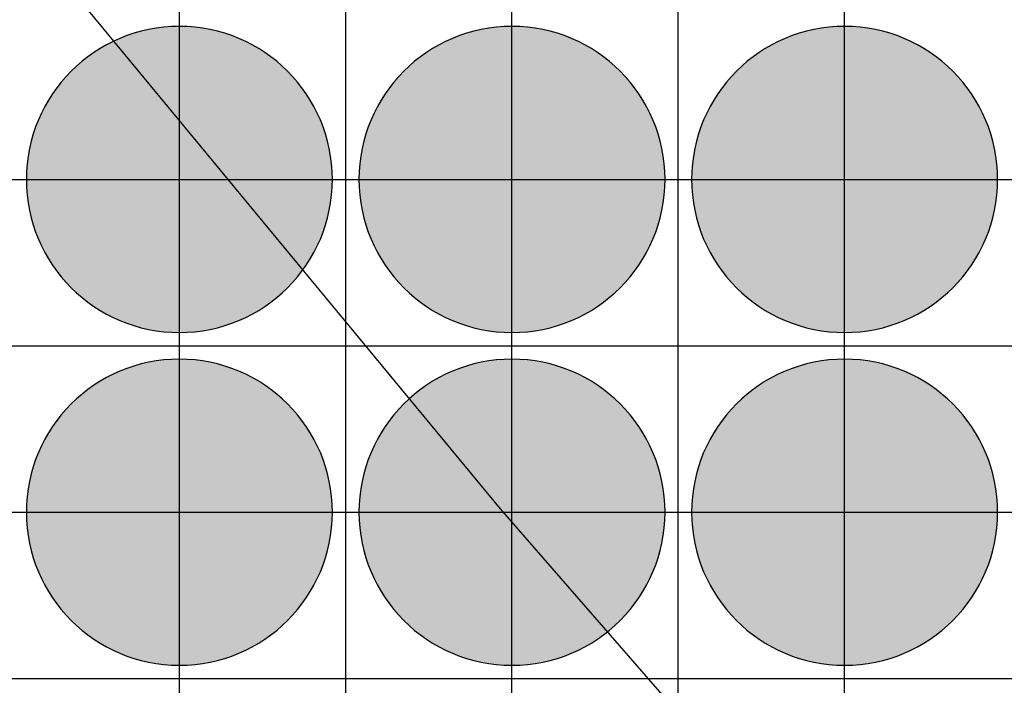
# Model space of a CAD drawing. Units: feet. Extents: x -8758 to 10263, y -1056 to 6564.
# Drawn here: x 2406 to 2554, y 1921 to 2021 of the extents above; entities that cross this region are included whole.
import ezdxf

# ---------------------------------------------------------------- set-up
doc = ezdxf.new("R2010")
doc.units = ezdxf.units.FT
doc.header["$MEASUREMENT"] = 0
doc.header["$XCLIPFRAME"] = 0
for name, color, linetype, true_color in [('Default$Step 3$100_100', 1, 'Continuous', 0xff0000), ('Default$Step 3$25_25', 7, 'Continuous', 0x000000), ('Default$Step 3$Reference Image', 7, 'Continuous', 0x000000), ('Default$Step 3$Symbols$CRV_Circle$Monoculture', 7, 'Continuous', 0xd85591)]:
    doc.layers.add(name, color=color, linetype=linetype, true_color=true_color)
picture_1 = doc.add_image_def('image1.png', size_in_pixel=(1924, 1554))

msp = doc.modelspace()

# ---------------------------------------------------------------- hatches: boundary and pattern name
at = {"layer": 'Default$Step 3$Symbols$CRV_Circle$Monoculture'}
for points in [[(2429.791, 2020.251), (2430.302, 2020.245), (2430.817, 2020.228), (2431.336, 2020.199), (2431.858, 2020.158), (2432.384, 2020.104), (2432.912, 2020.038), (2433.443, 2019.959), (2433.977, 2019.867), (2434.511, 2019.762), (2435.047, 2019.643), (2435.583, 2019.51), (2436.12, 2019.363), (2436.656, 2019.203), (2437.192, 2019.028), (2437.726, 2018.839), (2438.258, 2018.636), (2438.787, 2018.419), (2439.314, 2018.187), (2439.836, 2017.942), (2440.355, 2017.682), (2440.869, 2017.407), (2441.378, 2017.119), (2441.881, 2016.818), (2442.377, 2016.502), (2442.867, 2016.173), (2443.349, 2015.831), (2443.823, 2015.475), (2444.288, 2015.107), (2444.745, 2014.727), (2445.192, 2014.334), (2445.628, 2013.93), (2446.055, 2013.514), (2446.47, 2013.088), (2446.875, 2012.651), (2447.267, 2012.204), (2447.647, 2011.748), (2448.016, 2011.282), (2448.371, 2010.808), (2448.713, 2010.326), (2449.042, 2009.837), (2449.358, 2009.34), (2449.66, 2008.838), (2449.948, 2008.329), (2450.222, 2007.815), (2450.482, 2007.296), (2450.728, 2006.773), (2450.959, 2006.247), (2451.176, 2005.717), (2451.38, 2005.185), (2451.568, 2004.651), (2451.743, 2004.116), (2451.904, 2003.58), (2452.05, 2003.043), (2452.183, 2002.507), (2452.302, 2001.971), (2452.407, 2001.436), (2452.5, 2000.903), (2452.579, 2000.372), (2452.645, 1999.843), (2452.698, 1999.318), (2452.739, 1998.795), (2452.768, 1998.276), (2452.786, 1997.762), (2452.791, 1997.251), (2452.786, 1996.741), (2452.768, 1996.226), (2452.739, 1995.707), (2452.698, 1995.184), (2452.645, 1994.659), (2452.579, 1994.13), (2452.5, 1993.599), (2452.407, 1993.066), (2452.302, 1992.531), (2452.183, 1991.995), (2452.05, 1991.459), (2451.904, 1990.922), (2451.743, 1990.386), (2451.568, 1989.851), (2451.38, 1989.317), (2451.176, 1988.785), (2450.959, 1988.255), (2450.728, 1987.729), (2450.482, 1987.206), (2450.222, 1986.687), (2449.948, 1986.173), (2449.66, 1985.665), (2449.358, 1985.162), (2449.042, 1984.665), (2448.713, 1984.176), (2448.371, 1983.694), (2448.016, 1983.22), (2447.647, 1982.754), (2447.267, 1982.298), (2446.875, 1981.851), (2446.47, 1981.414), (2446.055, 1980.988), (2445.628, 1980.572), (2445.192, 1980.168), (2444.745, 1979.775), (2444.288, 1979.395), (2443.823, 1979.027), (2443.349, 1978.672), (2442.867, 1978.329), (2442.377, 1978), (2441.881, 1977.685), (2441.378, 1977.383), (2440.869, 1977.095), (2440.355, 1976.82), (2439.836, 1976.561), (2439.314, 1976.315), (2438.787, 1976.083), (2438.258, 1975.866), (2437.726, 1975.663), (2437.192, 1975.474), (2436.656, 1975.299), (2436.12, 1975.139), (2435.583, 1974.992), (2435.047, 1974.86), (2434.511, 1974.741), (2433.977, 1974.635), (2433.443, 1974.543), (2432.912, 1974.464), (2432.384, 1974.398), (2431.858, 1974.344), (2431.336, 1974.303), (2430.817, 1974.274), (2430.302, 1974.257), (2429.791, 1974.251), (2429.281, 1974.257), (2428.766, 1974.274), (2428.247, 1974.303), (2427.725, 1974.344), (2427.199, 1974.398), (2426.67, 1974.464), (2426.139, 1974.543), (2425.606, 1974.635), (2425.072, 1974.741), (2424.536, 1974.86), (2423.999, 1974.992), (2423.463, 1975.139), (2422.926, 1975.299), (2422.391, 1975.474), (2421.857, 1975.663), (2421.325, 1975.866), (2420.796, 1976.083), (2420.269, 1976.315), (2419.746, 1976.561), (2419.228, 1976.82), (2418.714, 1977.095), (2418.205, 1977.383), (2417.702, 1977.685), (2417.206, 1978), (2416.716, 1978.329), (2416.234, 1978.672), (2415.76, 1979.027), (2415.295, 1979.395), (2414.838, 1979.775), (2414.391, 1980.168), (2413.954, 1980.572), (2413.528, 1980.988), (2413.112, 1981.414), (2412.708, 1981.851), (2412.316, 1982.298), (2411.935, 1982.754), (2411.567, 1983.22), (2411.212, 1983.694), (2410.87, 1984.176), (2410.54, 1984.665), (2410.225, 1985.162), (2409.923, 1985.665), (2409.635, 1986.173), (2409.361, 1986.687), (2409.101, 1987.206), (2408.855, 1987.729), (2408.624, 1988.255), (2408.406, 1988.785), (2408.203, 1989.317), (2408.014, 1989.851), (2407.84, 1990.386), (2407.679, 1990.922), (2407.533, 1991.459), (2407.4, 1991.995), (2407.281, 1992.531), (2407.175, 1993.066), (2407.083, 1993.599), (2407.004, 1994.13), (2406.938, 1994.659), (2406.884, 1995.184), (2406.843, 1995.707), (2406.814, 1996.226), (2406.797, 1996.741), (2406.791, 1997.251), (2406.797, 1997.762), (2406.814, 1998.276), (2406.843, 1998.795), (2406.884, 1999.318), (2406.938, 1999.843), (2407.004, 2000.372), (2407.083, 2000.903), (2407.175, 2001.436), (2407.281, 2001.971), (2407.4, 2002.507), (2407.533, 2003.043), (2407.679, 2003.58), (2407.84, 2004.116), (2408.014, 2004.651), (2408.203, 2005.185), (2408.406, 2005.717), (2408.624, 2006.247), (2408.855, 2006.773), (2409.101, 2007.296), (2409.361, 2007.815), (2409.635, 2008.329), (2409.923, 2008.838), (2410.225, 2009.34), (2410.54, 2009.837), (2410.87, 2010.326), (2411.212, 2010.808), (2411.567, 2011.282), (2411.935, 2011.748), (2412.316, 2012.204), (2412.708, 2012.651), (2413.112, 2013.088), (2413.528, 2013.514), (2413.954, 2013.93), (2414.391, 2014.334), (2414.838, 2014.727), (2415.295, 2015.107), (2415.76, 2015.475), (2416.234, 2015.831), (2416.716, 2016.173), (2417.206, 2016.502), (2417.702, 2016.818), (2418.205, 2017.119), (2418.714, 2017.407), (2419.228, 2017.682), (2419.746, 2017.942), (2420.269, 2018.187), (2420.796, 2018.419), (2421.325, 2018.636), (2421.857, 2018.839), (2422.391, 2019.028), (2422.926, 2019.203), (2423.463, 2019.363), (2423.999, 2019.51), (2424.536, 2019.643), (2425.072, 2019.762), (2425.606, 2019.867), (2426.139, 2019.959), (2426.67, 2020.038), (2427.199, 2020.104), (2427.725, 2020.158), (2428.247, 2020.199), (2428.766, 2020.228), (2429.281, 2020.245)], [(2479.791, 2020.251), (2480.302, 2020.245), (2480.817, 2020.228), (2481.336, 2020.199), (2481.858, 2020.158), (2482.384, 2020.104), (2482.912, 2020.038), (2483.443, 2019.959), (2483.977, 2019.867), (2484.511, 2019.762), (2485.047, 2019.643), (2485.583, 2019.51), (2486.12, 2019.363), (2486.656, 2019.203), (2487.192, 2019.028), (2487.726, 2018.839), (2488.258, 2018.636), (2488.787, 2018.419), (2489.314, 2018.187), (2489.836, 2017.942), (2490.355, 2017.682), (2490.869, 2017.407), (2491.378, 2017.119), (2491.881, 2016.818), (2492.377, 2016.502), (2492.867, 2016.173), (2493.349, 2015.831), (2493.823, 2015.475), (2494.288, 2015.107), (2494.745, 2014.727), (2495.192, 2014.334), (2495.628, 2013.93), (2496.055, 2013.514), (2496.47, 2013.088), (2496.875, 2012.651), (2497.267, 2012.204), (2497.647, 2011.748), (2498.016, 2011.282), (2498.371, 2010.808), (2498.713, 2010.326), (2499.042, 2009.837), (2499.358, 2009.34), (2499.66, 2008.838), (2499.948, 2008.329), (2500.222, 2007.815), (2500.482, 2007.296), (2500.728, 2006.773), (2500.959, 2006.247), (2501.176, 2005.717), (2501.38, 2005.185), (2501.568, 2004.651), (2501.743, 2004.116), (2501.904, 2003.58), (2502.05, 2003.043), (2502.183, 2002.507), (2502.302, 2001.971), (2502.407, 2001.436), (2502.5, 2000.903), (2502.579, 2000.372), (2502.645, 1999.843), (2502.698, 1999.318), (2502.739, 1998.795), (2502.768, 1998.276), (2502.786, 1997.762), (2502.791, 1997.251), (2502.786, 1996.741), (2502.768, 1996.226), (2502.739, 1995.707), (2502.698, 1995.184), (2502.645, 1994.659), (2502.579, 1994.13), (2502.5, 1993.599), (2502.407, 1993.066), (2502.302, 1992.531), (2502.183, 1991.995), (2502.05, 1991.459), (2501.904, 1990.922), (2501.743, 1990.386), (2501.568, 1989.851), (2501.38, 1989.317), (2501.176, 1988.785), (2500.959, 1988.255), (2500.728, 1987.729), (2500.482, 1987.206), (2500.222, 1986.687), (2499.948, 1986.173), (2499.66, 1985.665), (2499.358, 1985.162), (2499.042, 1984.665), (2498.713, 1984.176), (2498.371, 1983.694), (2498.016, 1983.22), (2497.647, 1982.754), (2497.267, 1982.298), (2496.875, 1981.851), (2496.47, 1981.414), (2496.055, 1980.988), (2495.628, 1980.572), (2495.192, 1980.168), (2494.745, 1979.775), (2494.288, 1979.395), (2493.823, 1979.027), (2493.349, 1978.672), (2492.867, 1978.329), (2492.377, 1978), (2491.881, 1977.685), (2491.378, 1977.383), (2490.869, 1977.095), (2490.355, 1976.82), (2489.836, 1976.561), (2489.314, 1976.315), (2488.787, 1976.083), (2488.258, 1975.866), (2487.726, 1975.663), (2487.192, 1975.474), (2486.656, 1975.299), (2486.12, 1975.139), (2485.583, 1974.992), (2485.047, 1974.86), (2484.511, 1974.741), (2483.977, 1974.635), (2483.443, 1974.543), (2482.912, 1974.464), (2482.384, 1974.398), (2481.858, 1974.344), (2481.336, 1974.303), (2480.817, 1974.274), (2480.302, 1974.257), (2479.791, 1974.251), (2479.281, 1974.257), (2478.766, 1974.274), (2478.247, 1974.303), (2477.725, 1974.344), (2477.199, 1974.398), (2476.67, 1974.464), (2476.139, 1974.543), (2475.606, 1974.635), (2475.072, 1974.741), (2474.536, 1974.86), (2473.999, 1974.992), (2473.463, 1975.139), (2472.926, 1975.299), (2472.391, 1975.474), (2471.857, 1975.663), (2471.325, 1975.866), (2470.796, 1976.083), (2470.269, 1976.315), (2469.746, 1976.561), (2469.228, 1976.82), (2468.714, 1977.095), (2468.205, 1977.383), (2467.702, 1977.685), (2467.206, 1978), (2466.716, 1978.329), (2466.234, 1978.672), (2465.76, 1979.027), (2465.295, 1979.395), (2464.838, 1979.775), (2464.391, 1980.168), (2463.954, 1980.572), (2463.528, 1980.988), (2463.112, 1981.414), (2462.708, 1981.851), (2462.316, 1982.298), (2461.935, 1982.754), (2461.567, 1983.22), (2461.212, 1983.694), (2460.87, 1984.176), (2460.54, 1984.665), (2460.225, 1985.162), (2459.923, 1985.665), (2459.635, 1986.173), (2459.361, 1986.687), (2459.101, 1987.206), (2458.855, 1987.729), (2458.624, 1988.255), (2458.406, 1988.785), (2458.203, 1989.317), (2458.014, 1989.851), (2457.84, 1990.386), (2457.679, 1990.922), (2457.533, 1991.459), (2457.4, 1991.995), (2457.281, 1992.531), (2457.175, 1993.066), (2457.083, 1993.599), (2457.004, 1994.13), (2456.938, 1994.659), (2456.884, 1995.184), (2456.843, 1995.707), (2456.814, 1996.226), (2456.797, 1996.741), (2456.791, 1997.251), (2456.797, 1997.762), (2456.814, 1998.276), (2456.843, 1998.795), (2456.884, 1999.318), (2456.938, 1999.843), (2457.004, 2000.372), (2457.083, 2000.903), (2457.175, 2001.436), (2457.281, 2001.971), (2457.4, 2002.507), (2457.533, 2003.043), (2457.679, 2003.58), (2457.84, 2004.116), (2458.014, 2004.651), (2458.203, 2005.185), (2458.406, 2005.717), (2458.624, 2006.247), (2458.855, 2006.773), (2459.101, 2007.296), (2459.361, 2007.815), (2459.635, 2008.329), (2459.923, 2008.838), (2460.225, 2009.34), (2460.54, 2009.837), (2460.87, 2010.326), (2461.212, 2010.808), (2461.567, 2011.282), (2461.935, 2011.748), (2462.316, 2012.204), (2462.708, 2012.651), (2463.112, 2013.088), (2463.528, 2013.514), (2463.954, 2013.93), (2464.391, 2014.334), (2464.838, 2014.727), (2465.295, 2015.107), (2465.76, 2015.475), (2466.234, 2015.831), (2466.716, 2016.173), (2467.206, 2016.502), (2467.702, 2016.818), (2468.205, 2017.119), (2468.714, 2017.407), (2469.228, 2017.682), (2469.746, 2017.942), (2470.269, 2018.187), (2470.796, 2018.419), (2471.325, 2018.636), (2471.857, 2018.839), (2472.391, 2019.028), (2472.926, 2019.203), (2473.463, 2019.363), (2473.999, 2019.51), (2474.536, 2019.643), (2475.072, 2019.762), (2475.606, 2019.867), (2476.139, 2019.959), (2476.67, 2020.038), (2477.199, 2020.104), (2477.725, 2020.158), (2478.247, 2020.199), (2478.766, 2020.228), (2479.281, 2020.245)], [(2529.791, 2020.251), (2530.302, 2020.245), (2530.817, 2020.228), (2531.336, 2020.199), (2531.858, 2020.158), (2532.384, 2020.104), (2532.912, 2020.038), (2533.443, 2019.959), (2533.977, 2019.867), (2534.511, 2019.762), (2535.047, 2019.643), (2535.583, 2019.51), (2536.12, 2019.363), (2536.656, 2019.203), (2537.192, 2019.028), (2537.726, 2018.839), (2538.258, 2018.636), (2538.787, 2018.419), (2539.314, 2018.187), (2539.836, 2017.942), (2540.355, 2017.682), (2540.869, 2017.407), (2541.378, 2017.119), (2541.881, 2016.818), (2542.377, 2016.502), (2542.867, 2016.173), (2543.349, 2015.831), (2543.823, 2015.475), (2544.288, 2015.107), (2544.745, 2014.727), (2545.192, 2014.334), (2545.628, 2013.93), (2546.055, 2013.514), (2546.47, 2013.088), (2546.875, 2012.651), (2547.267, 2012.204), (2547.647, 2011.748), (2548.016, 2011.282), (2548.371, 2010.808), (2548.713, 2010.326), (2549.042, 2009.837), (2549.358, 2009.34), (2549.66, 2008.838), (2549.948, 2008.329), (2550.222, 2007.815), (2550.482, 2007.296), (2550.728, 2006.773), (2550.959, 2006.247), (2551.176, 2005.717), (2551.38, 2005.185), (2551.568, 2004.651), (2551.743, 2004.116), (2551.904, 2003.58), (2552.05, 2003.043), (2552.183, 2002.507), (2552.302, 2001.971), (2552.407, 2001.436), (2552.5, 2000.903), (2552.579, 2000.372), (2552.645, 1999.843), (2552.698, 1999.318), (2552.739, 1998.795), (2552.768, 1998.276), (2552.786, 1997.762), (2552.791, 1997.251), (2552.786, 1996.741), (2552.768, 1996.226), (2552.739, 1995.707), (2552.698, 1995.184), (2552.645, 1994.659), (2552.579, 1994.13), (2552.5, 1993.599), (2552.407, 1993.066), (2552.302, 1992.531), (2552.183, 1991.995), (2552.05, 1991.459), (2551.904, 1990.922), (2551.743, 1990.386), (2551.568, 1989.851), (2551.38, 1989.317), (2551.176, 1988.785), (2550.959, 1988.255), (2550.728, 1987.729), (2550.482, 1987.206), (2550.222, 1986.687), (2549.948, 1986.173), (2549.66, 1985.665), (2549.358, 1985.162), (2549.042, 1984.665), (2548.713, 1984.176), (2548.371, 1983.694), (2548.016, 1983.22), (2547.647, 1982.754), (2547.267, 1982.298), (2546.875, 1981.851), (2546.47, 1981.414), (2546.055, 1980.988), (2545.628, 1980.572), (2545.192, 1980.168), (2544.745, 1979.775), (2544.288, 1979.395), (2543.823, 1979.027), (2543.349, 1978.672), (2542.867, 1978.329), (2542.377, 1978), (2541.881, 1977.685), (2541.378, 1977.383), (2540.869, 1977.095), (2540.355, 1976.82), (2539.836, 1976.561), (2539.314, 1976.315), (2538.787, 1976.083), (2538.258, 1975.866), (2537.726, 1975.663), (2537.192, 1975.474), (2536.656, 1975.299), (2536.12, 1975.139), (2535.583, 1974.992), (2535.047, 1974.86), (2534.511, 1974.741), (2533.977, 1974.635), (2533.443, 1974.543), (2532.912, 1974.464), (2532.384, 1974.398), (2531.858, 1974.344), (2531.336, 1974.303), (2530.817, 1974.274), (2530.302, 1974.257), (2529.791, 1974.251), (2529.281, 1974.257), (2528.766, 1974.274), (2528.247, 1974.303), (2527.725, 1974.344), (2527.199, 1974.398), (2526.67, 1974.464), (2526.139, 1974.543), (2525.606, 1974.635), (2525.072, 1974.741), (2524.536, 1974.86), (2523.999, 1974.992), (2523.463, 1975.139), (2522.926, 1975.299), (2522.391, 1975.474), (2521.857, 1975.663), (2521.325, 1975.866), (2520.796, 1976.083), (2520.269, 1976.315), (2519.746, 1976.561), (2519.228, 1976.82), (2518.714, 1977.095), (2518.205, 1977.383), (2517.702, 1977.685), (2517.206, 1978), (2516.716, 1978.329), (2516.234, 1978.672), (2515.76, 1979.027), (2515.295, 1979.395), (2514.838, 1979.775), (2514.391, 1980.168), (2513.954, 1980.572), (2513.528, 1980.988), (2513.112, 1981.414), (2512.708, 1981.851), (2512.316, 1982.298), (2511.935, 1982.754), (2511.567, 1983.22), (2511.212, 1983.694), (2510.87, 1984.176), (2510.54, 1984.665), (2510.225, 1985.162), (2509.923, 1985.665), (2509.635, 1986.173), (2509.361, 1986.687), (2509.101, 1987.206), (2508.855, 1987.729), (2508.624, 1988.255), (2508.406, 1988.785), (2508.203, 1989.317), (2508.014, 1989.851), (2507.84, 1990.386), (2507.679, 1990.922), (2507.533, 1991.459), (2507.4, 1991.995), (2507.281, 1992.531), (2507.175, 1993.066), (2507.083, 1993.599), (2507.004, 1994.13), (2506.938, 1994.659), (2506.884, 1995.184), (2506.843, 1995.707), (2506.814, 1996.226), (2506.797, 1996.741), (2506.791, 1997.251), (2506.797, 1997.762), (2506.814, 1998.276), (2506.843, 1998.795), (2506.884, 1999.318), (2506.938, 1999.843), (2507.004, 2000.372), (2507.083, 2000.903), (2507.175, 2001.436), (2507.281, 2001.971), (2507.4, 2002.507), (2507.533, 2003.043), (2507.679, 2003.58), (2507.84, 2004.116), (2508.014, 2004.651), (2508.203, 2005.185), (2508.406, 2005.717), (2508.624, 2006.247), (2508.855, 2006.773), (2509.101, 2007.296), (2509.361, 2007.815), (2509.635, 2008.329), (2509.923, 2008.838), (2510.225, 2009.34), (2510.54, 2009.837), (2510.87, 2010.326), (2511.212, 2010.808), (2511.567, 2011.282), (2511.935, 2011.748), (2512.316, 2012.204), (2512.708, 2012.651), (2513.112, 2013.088), (2513.528, 2013.514), (2513.954, 2013.93), (2514.391, 2014.334), (2514.838, 2014.727), (2515.295, 2015.107), (2515.76, 2015.475), (2516.234, 2015.831), (2516.716, 2016.173), (2517.206, 2016.502), (2517.702, 2016.818), (2518.205, 2017.119), (2518.714, 2017.407), (2519.228, 2017.682), (2519.746, 2017.942), (2520.269, 2018.187), (2520.796, 2018.419), (2521.325, 2018.636), (2521.857, 2018.839), (2522.391, 2019.028), (2522.926, 2019.203), (2523.463, 2019.363), (2523.999, 2019.51), (2524.536, 2019.643), (2525.072, 2019.762), (2525.606, 2019.867), (2526.139, 2019.959), (2526.67, 2020.038), (2527.199, 2020.104), (2527.725, 2020.158), (2528.247, 2020.199), (2528.766, 2020.228), (2529.281, 2020.245)], [(2429.791, 1970.251), (2430.302, 1970.245), (2430.817, 1970.228), (2431.336, 1970.199), (2431.858, 1970.158), (2432.384, 1970.104), (2432.912, 1970.038), (2433.443, 1969.959), (2433.977, 1969.867), (2434.511, 1969.762), (2435.047, 1969.643), (2435.583, 1969.51), (2436.12, 1969.363), (2436.656, 1969.203), (2437.192, 1969.028), (2437.726, 1968.839), (2438.258, 1968.636), (2438.787, 1968.419), (2439.314, 1968.187), (2439.836, 1967.942), (2440.355, 1967.682), (2440.869, 1967.407), (2441.378, 1967.119), (2441.881, 1966.818), (2442.377, 1966.502), (2442.867, 1966.173), (2443.349, 1965.831), (2443.823, 1965.475), (2444.288, 1965.107), (2444.745, 1964.727), (2445.192, 1964.334), (2445.628, 1963.93), (2446.055, 1963.514), (2446.47, 1963.088), (2446.875, 1962.651), (2447.267, 1962.204), (2447.647, 1961.748), (2448.016, 1961.282), (2448.371, 1960.808), (2448.713, 1960.326), (2449.042, 1959.837), (2449.358, 1959.34), (2449.66, 1958.838), (2449.948, 1958.329), (2450.222, 1957.815), (2450.482, 1957.296), (2450.728, 1956.773), (2450.959, 1956.247), (2451.176, 1955.717), (2451.38, 1955.185), (2451.568, 1954.651), (2451.743, 1954.116), (2451.904, 1953.58), (2452.05, 1953.043), (2452.183, 1952.507), (2452.302, 1951.971), (2452.407, 1951.436), (2452.5, 1950.903), (2452.579, 1950.372), (2452.645, 1949.843), (2452.698, 1949.318), (2452.739, 1948.795), (2452.768, 1948.276), (2452.786, 1947.762), (2452.791, 1947.251), (2452.786, 1946.741), (2452.768, 1946.226), (2452.739, 1945.707), (2452.698, 1945.184), (2452.645, 1944.659), (2452.579, 1944.13), (2452.5, 1943.599), (2452.407, 1943.066), (2452.302, 1942.531), (2452.183, 1941.995), (2452.05, 1941.459), (2451.904, 1940.922), (2451.743, 1940.386), (2451.568, 1939.851), (2451.38, 1939.317), (2451.176, 1938.785), (2450.959, 1938.255), (2450.728, 1937.729), (2450.482, 1937.206), (2450.222, 1936.687), (2449.948, 1936.173), (2449.66, 1935.665), (2449.358, 1935.162), (2449.042, 1934.665), (2448.713, 1934.176), (2448.371, 1933.694), (2448.016, 1933.22), (2447.647, 1932.754), (2447.267, 1932.298), (2446.875, 1931.851), (2446.47, 1931.414), (2446.055, 1930.988), (2445.628, 1930.572), (2445.192, 1930.168), (2444.745, 1929.775), (2444.288, 1929.395), (2443.823, 1929.027), (2443.349, 1928.672), (2442.867, 1928.329), (2442.377, 1928), (2441.881, 1927.685), (2441.378, 1927.383), (2440.869, 1927.095), (2440.355, 1926.82), (2439.836, 1926.561), (2439.314, 1926.315), (2438.787, 1926.083), (2438.258, 1925.866), (2437.726, 1925.663), (2437.192, 1925.474), (2436.656, 1925.299), (2436.12, 1925.139), (2435.583, 1924.992), (2435.047, 1924.86), (2434.511, 1924.741), (2433.977, 1924.635), (2433.443, 1924.543), (2432.912, 1924.464), (2432.384, 1924.398), (2431.858, 1924.344), (2431.336, 1924.303), (2430.817, 1924.274), (2430.302, 1924.257), (2429.791, 1924.251), (2429.281, 1924.257), (2428.766, 1924.274), (2428.247, 1924.303), (2427.725, 1924.344), (2427.199, 1924.398), (2426.67, 1924.464), (2426.139, 1924.543), (2425.606, 1924.635), (2425.072, 1924.741), (2424.536, 1924.86), (2423.999, 1924.992), (2423.463, 1925.139), (2422.926, 1925.299), (2422.391, 1925.474), (2421.857, 1925.663), (2421.325, 1925.866), (2420.796, 1926.083), (2420.269, 1926.315), (2419.746, 1926.561), (2419.228, 1926.82), (2418.714, 1927.095), (2418.205, 1927.383), (2417.702, 1927.685), (2417.206, 1928), (2416.716, 1928.329), (2416.234, 1928.672), (2415.76, 1929.027), (2415.295, 1929.395), (2414.838, 1929.775), (2414.391, 1930.168), (2413.954, 1930.572), (2413.528, 1930.988), (2413.112, 1931.414), (2412.708, 1931.851), (2412.316, 1932.298), (2411.935, 1932.754), (2411.567, 1933.22), (2411.212, 1933.694), (2410.87, 1934.176), (2410.54, 1934.665), (2410.225, 1935.162), (2409.923, 1935.665), (2409.635, 1936.173), (2409.361, 1936.687), (2409.101, 1937.206), (2408.855, 1937.729), (2408.624, 1938.255), (2408.406, 1938.785), (2408.203, 1939.317), (2408.014, 1939.851), (2407.84, 1940.386), (2407.679, 1940.922), (2407.533, 1941.459), (2407.4, 1941.995), (2407.281, 1942.531), (2407.175, 1943.066), (2407.083, 1943.599), (2407.004, 1944.13), (2406.938, 1944.659), (2406.884, 1945.184), (2406.843, 1945.707), (2406.814, 1946.226), (2406.797, 1946.741), (2406.791, 1947.251), (2406.797, 1947.762), (2406.814, 1948.276), (2406.843, 1948.795), (2406.884, 1949.318), (2406.938, 1949.843), (2407.004, 1950.372), (2407.083, 1950.903), (2407.175, 1951.436), (2407.281, 1951.971), (2407.4, 1952.507), (2407.533, 1953.043), (2407.679, 1953.58), (2407.84, 1954.116), (2408.014, 1954.651), (2408.203, 1955.185), (2408.406, 1955.717), (2408.624, 1956.247), (2408.855, 1956.773), (2409.101, 1957.296), (2409.361, 1957.815), (2409.635, 1958.329), (2409.923, 1958.838), (2410.225, 1959.34), (2410.54, 1959.837), (2410.87, 1960.326), (2411.212, 1960.808), (2411.567, 1961.282), (2411.935, 1961.748), (2412.316, 1962.204), (2412.708, 1962.651), (2413.112, 1963.088), (2413.528, 1963.514), (2413.954, 1963.93), (2414.391, 1964.334), (2414.838, 1964.727), (2415.295, 1965.107), (2415.76, 1965.475), (2416.234, 1965.831), (2416.716, 1966.173), (2417.206, 1966.502), (2417.702, 1966.818), (2418.205, 1967.119), (2418.714, 1967.407), (2419.228, 1967.682), (2419.746, 1967.942), (2420.269, 1968.187), (2420.796, 1968.419), (2421.325, 1968.636), (2421.857, 1968.839), (2422.391, 1969.028), (2422.926, 1969.203), (2423.463, 1969.363), (2423.999, 1969.51), (2424.536, 1969.643), (2425.072, 1969.762), (2425.606, 1969.867), (2426.139, 1969.959), (2426.67, 1970.038), (2427.199, 1970.104), (2427.725, 1970.158), (2428.247, 1970.199), (2428.766, 1970.228), (2429.281, 1970.245)], [(2479.791, 1970.251), (2480.302, 1970.245), (2480.817, 1970.228), (2481.336, 1970.199), (2481.858, 1970.158), (2482.384, 1970.104), (2482.912, 1970.038), (2483.443, 1969.959), (2483.977, 1969.867), (2484.511, 1969.762), (2485.047, 1969.643), (2485.583, 1969.51), (2486.12, 1969.363), (2486.656, 1969.203), (2487.192, 1969.028), (2487.726, 1968.839), (2488.258, 1968.636), (2488.787, 1968.419), (2489.314, 1968.187), (2489.836, 1967.942), (2490.355, 1967.682), (2490.869, 1967.407), (2491.378, 1967.119), (2491.881, 1966.818), (2492.377, 1966.502), (2492.867, 1966.173), (2493.349, 1965.831), (2493.823, 1965.475), (2494.288, 1965.107), (2494.745, 1964.727), (2495.192, 1964.334), (2495.628, 1963.93), (2496.055, 1963.514), (2496.47, 1963.088), (2496.875, 1962.651), (2497.267, 1962.204), (2497.647, 1961.748), (2498.016, 1961.282), (2498.371, 1960.808), (2498.713, 1960.326), (2499.042, 1959.837), (2499.358, 1959.34), (2499.66, 1958.838), (2499.948, 1958.329), (2500.222, 1957.815), (2500.482, 1957.296), (2500.728, 1956.773), (2500.959, 1956.247), (2501.176, 1955.717), (2501.38, 1955.185), (2501.568, 1954.651), (2501.743, 1954.116), (2501.904, 1953.58), (2502.05, 1953.043), (2502.183, 1952.507), (2502.302, 1951.971), (2502.407, 1951.436), (2502.5, 1950.903), (2502.579, 1950.372), (2502.645, 1949.843), (2502.698, 1949.318), (2502.739, 1948.795), (2502.768, 1948.276), (2502.786, 1947.762), (2502.791, 1947.251), (2502.786, 1946.741), (2502.768, 1946.226), (2502.739, 1945.707), (2502.698, 1945.184), (2502.645, 1944.659), (2502.579, 1944.13), (2502.5, 1943.599), (2502.407, 1943.066), (2502.302, 1942.531), (2502.183, 1941.995), (2502.05, 1941.459), (2501.904, 1940.922), (2501.743, 1940.386), (2501.568, 1939.851), (2501.38, 1939.317), (2501.176, 1938.785), (2500.959, 1938.255), (2500.728, 1937.729), (2500.482, 1937.206), (2500.222, 1936.687), (2499.948, 1936.173), (2499.66, 1935.665), (2499.358, 1935.162), (2499.042, 1934.665), (2498.713, 1934.176), (2498.371, 1933.694), (2498.016, 1933.22), (2497.647, 1932.754), (2497.267, 1932.298), (2496.875, 1931.851), (2496.47, 1931.414), (2496.055, 1930.988), (2495.628, 1930.572), (2495.192, 1930.168), (2494.745, 1929.775), (2494.288, 1929.395), (2493.823, 1929.027), (2493.349, 1928.672), (2492.867, 1928.329), (2492.377, 1928), (2491.881, 1927.685), (2491.378, 1927.383), (2490.869, 1927.095), (2490.355, 1926.82), (2489.836, 1926.561), (2489.314, 1926.315), (2488.787, 1926.083), (2488.258, 1925.866), (2487.726, 1925.663), (2487.192, 1925.474), (2486.656, 1925.299), (2486.12, 1925.139), (2485.583, 1924.992), (2485.047, 1924.86), (2484.511, 1924.741), (2483.977, 1924.635), (2483.443, 1924.543), (2482.912, 1924.464), (2482.384, 1924.398), (2481.858, 1924.344), (2481.336, 1924.303), (2480.817, 1924.274), (2480.302, 1924.257), (2479.791, 1924.251), (2479.281, 1924.257), (2478.766, 1924.274), (2478.247, 1924.303), (2477.725, 1924.344), (2477.199, 1924.398), (2476.67, 1924.464), (2476.139, 1924.543), (2475.606, 1924.635), (2475.072, 1924.741), (2474.536, 1924.86), (2473.999, 1924.992), (2473.463, 1925.139), (2472.926, 1925.299), (2472.391, 1925.474), (2471.857, 1925.663), (2471.325, 1925.866), (2470.796, 1926.083), (2470.269, 1926.315), (2469.746, 1926.561), (2469.228, 1926.82), (2468.714, 1927.095), (2468.205, 1927.383), (2467.702, 1927.685), (2467.206, 1928), (2466.716, 1928.329), (2466.234, 1928.672), (2465.76, 1929.027), (2465.295, 1929.395), (2464.838, 1929.775), (2464.391, 1930.168), (2463.954, 1930.572), (2463.528, 1930.988), (2463.112, 1931.414), (2462.708, 1931.851), (2462.316, 1932.298), (2461.935, 1932.754), (2461.567, 1933.22), (2461.212, 1933.694), (2460.87, 1934.176), (2460.54, 1934.665), (2460.225, 1935.162), (2459.923, 1935.665), (2459.635, 1936.173), (2459.361, 1936.687), (2459.101, 1937.206), (2458.855, 1937.729), (2458.624, 1938.255), (2458.406, 1938.785), (2458.203, 1939.317), (2458.014, 1939.851), (2457.84, 1940.386), (2457.679, 1940.922), (2457.533, 1941.459), (2457.4, 1941.995), (2457.281, 1942.531), (2457.175, 1943.066), (2457.083, 1943.599), (2457.004, 1944.13), (2456.938, 1944.659), (2456.884, 1945.184), (2456.843, 1945.707), (2456.814, 1946.226), (2456.797, 1946.741), (2456.791, 1947.251), (2456.797, 1947.762), (2456.814, 1948.276), (2456.843, 1948.795), (2456.884, 1949.318), (2456.938, 1949.843), (2457.004, 1950.372), (2457.083, 1950.903), (2457.175, 1951.436), (2457.281, 1951.971), (2457.4, 1952.507), (2457.533, 1953.043), (2457.679, 1953.58), (2457.84, 1954.116), (2458.014, 1954.651), (2458.203, 1955.185), (2458.406, 1955.717), (2458.624, 1956.247), (2458.855, 1956.773), (2459.101, 1957.296), (2459.361, 1957.815), (2459.635, 1958.329), (2459.923, 1958.838), (2460.225, 1959.34), (2460.54, 1959.837), (2460.87, 1960.326), (2461.212, 1960.808), (2461.567, 1961.282), (2461.935, 1961.748), (2462.316, 1962.204), (2462.708, 1962.651), (2463.112, 1963.088), (2463.528, 1963.514), (2463.954, 1963.93), (2464.391, 1964.334), (2464.838, 1964.727), (2465.295, 1965.107), (2465.76, 1965.475), (2466.234, 1965.831), (2466.716, 1966.173), (2467.206, 1966.502), (2467.702, 1966.818), (2468.205, 1967.119), (2468.714, 1967.407), (2469.228, 1967.682), (2469.746, 1967.942), (2470.269, 1968.187), (2470.796, 1968.419), (2471.325, 1968.636), (2471.857, 1968.839), (2472.391, 1969.028), (2472.926, 1969.203), (2473.463, 1969.363), (2473.999, 1969.51), (2474.536, 1969.643), (2475.072, 1969.762), (2475.606, 1969.867), (2476.139, 1969.959), (2476.67, 1970.038), (2477.199, 1970.104), (2477.725, 1970.158), (2478.247, 1970.199), (2478.766, 1970.228), (2479.281, 1970.245)], [(2529.791, 1970.251), (2530.302, 1970.245), (2530.817, 1970.228), (2531.336, 1970.199), (2531.858, 1970.158), (2532.384, 1970.104), (2532.912, 1970.038), (2533.443, 1969.959), (2533.977, 1969.867), (2534.511, 1969.762), (2535.047, 1969.643), (2535.583, 1969.51), (2536.12, 1969.363), (2536.656, 1969.203), (2537.192, 1969.028), (2537.726, 1968.839), (2538.258, 1968.636), (2538.787, 1968.419), (2539.314, 1968.187), (2539.836, 1967.942), (2540.355, 1967.682), (2540.869, 1967.407), (2541.378, 1967.119), (2541.881, 1966.818), (2542.377, 1966.502), (2542.867, 1966.173), (2543.349, 1965.831), (2543.823, 1965.475), (2544.288, 1965.107), (2544.745, 1964.727), (2545.192, 1964.334), (2545.628, 1963.93), (2546.055, 1963.514), (2546.47, 1963.088), (2546.875, 1962.651), (2547.267, 1962.204), (2547.647, 1961.748), (2548.016, 1961.282), (2548.371, 1960.808), (2548.713, 1960.326), (2549.042, 1959.837), (2549.358, 1959.34), (2549.66, 1958.838), (2549.948, 1958.329), (2550.222, 1957.815), (2550.482, 1957.296), (2550.728, 1956.773), (2550.959, 1956.247), (2551.176, 1955.717), (2551.38, 1955.185), (2551.568, 1954.651), (2551.743, 1954.116), (2551.904, 1953.58), (2552.05, 1953.043), (2552.183, 1952.507), (2552.302, 1951.971), (2552.407, 1951.436), (2552.5, 1950.903), (2552.579, 1950.372), (2552.645, 1949.843), (2552.698, 1949.318), (2552.739, 1948.795), (2552.768, 1948.276), (2552.786, 1947.762), (2552.791, 1947.251), (2552.786, 1946.741), (2552.768, 1946.226), (2552.739, 1945.707), (2552.698, 1945.184), (2552.645, 1944.659), (2552.579, 1944.13), (2552.5, 1943.599), (2552.407, 1943.066), (2552.302, 1942.531), (2552.183, 1941.995), (2552.05, 1941.459), (2551.904, 1940.922), (2551.743, 1940.386), (2551.568, 1939.851), (2551.38, 1939.317), (2551.176, 1938.785), (2550.959, 1938.255), (2550.728, 1937.729), (2550.482, 1937.206), (2550.222, 1936.687), (2549.948, 1936.173), (2549.66, 1935.665), (2549.358, 1935.162), (2549.042, 1934.665), (2548.713, 1934.176), (2548.371, 1933.694), (2548.016, 1933.22), (2547.647, 1932.754), (2547.267, 1932.298), (2546.875, 1931.851), (2546.47, 1931.414), (2546.055, 1930.988), (2545.628, 1930.572), (2545.192, 1930.168), (2544.745, 1929.775), (2544.288, 1929.395), (2543.823, 1929.027), (2543.349, 1928.672), (2542.867, 1928.329), (2542.377, 1928), (2541.881, 1927.685), (2541.378, 1927.383), (2540.869, 1927.095), (2540.355, 1926.82), (2539.836, 1926.561), (2539.314, 1926.315), (2538.787, 1926.083), (2538.258, 1925.866), (2537.726, 1925.663), (2537.192, 1925.474), (2536.656, 1925.299), (2536.12, 1925.139), (2535.583, 1924.992), (2535.047, 1924.86), (2534.511, 1924.741), (2533.977, 1924.635), (2533.443, 1924.543), (2532.912, 1924.464), (2532.384, 1924.398), (2531.858, 1924.344), (2531.336, 1924.303), (2530.817, 1924.274), (2530.302, 1924.257), (2529.791, 1924.251), (2529.281, 1924.257), (2528.766, 1924.274), (2528.247, 1924.303), (2527.725, 1924.344), (2527.199, 1924.398), (2526.67, 1924.464), (2526.139, 1924.543), (2525.606, 1924.635), (2525.072, 1924.741), (2524.536, 1924.86), (2523.999, 1924.992), (2523.463, 1925.139), (2522.926, 1925.299), (2522.391, 1925.474), (2521.857, 1925.663), (2521.325, 1925.866), (2520.796, 1926.083), (2520.269, 1926.315), (2519.746, 1926.561), (2519.228, 1926.82), (2518.714, 1927.095), (2518.205, 1927.383), (2517.702, 1927.685), (2517.206, 1928), (2516.716, 1928.329), (2516.234, 1928.672), (2515.76, 1929.027), (2515.295, 1929.395), (2514.838, 1929.775), (2514.391, 1930.168), (2513.954, 1930.572), (2513.528, 1930.988), (2513.112, 1931.414), (2512.708, 1931.851), (2512.316, 1932.298), (2511.935, 1932.754), (2511.567, 1933.22), (2511.212, 1933.694), (2510.87, 1934.176), (2510.54, 1934.665), (2510.225, 1935.162), (2509.923, 1935.665), (2509.635, 1936.173), (2509.361, 1936.687), (2509.101, 1937.206), (2508.855, 1937.729), (2508.624, 1938.255), (2508.406, 1938.785), (2508.203, 1939.317), (2508.014, 1939.851), (2507.84, 1940.386), (2507.679, 1940.922), (2507.533, 1941.459), (2507.4, 1941.995), (2507.281, 1942.531), (2507.175, 1943.066), (2507.083, 1943.599), (2507.004, 1944.13), (2506.938, 1944.659), (2506.884, 1945.184), (2506.843, 1945.707), (2506.814, 1946.226), (2506.797, 1946.741), (2506.791, 1947.251), (2506.797, 1947.762), (2506.814, 1948.276), (2506.843, 1948.795), (2506.884, 1949.318), (2506.938, 1949.843), (2507.004, 1950.372), (2507.083, 1950.903), (2507.175, 1951.436), (2507.281, 1951.971), (2507.4, 1952.507), (2507.533, 1953.043), (2507.679, 1953.58), (2507.84, 1954.116), (2508.014, 1954.651), (2508.203, 1955.185), (2508.406, 1955.717), (2508.624, 1956.247), (2508.855, 1956.773), (2509.101, 1957.296), (2509.361, 1957.815), (2509.635, 1958.329), (2509.923, 1958.838), (2510.225, 1959.34), (2510.54, 1959.837), (2510.87, 1960.326), (2511.212, 1960.808), (2511.567, 1961.282), (2511.935, 1961.748), (2512.316, 1962.204), (2512.708, 1962.651), (2513.112, 1963.088), (2513.528, 1963.514), (2513.954, 1963.93), (2514.391, 1964.334), (2514.838, 1964.727), (2515.295, 1965.107), (2515.76, 1965.475), (2516.234, 1965.831), (2516.716, 1966.173), (2517.206, 1966.502), (2517.702, 1966.818), (2518.205, 1967.119), (2518.714, 1967.407), (2519.228, 1967.682), (2519.746, 1967.942), (2520.269, 1968.187), (2520.796, 1968.419), (2521.325, 1968.636), (2521.857, 1968.839), (2522.391, 1969.028), (2522.926, 1969.203), (2523.463, 1969.363), (2523.999, 1969.51), (2524.536, 1969.643), (2525.072, 1969.762), (2525.606, 1969.867), (2526.139, 1969.959), (2526.67, 1970.038), (2527.199, 1970.104), (2527.725, 1970.158), (2528.247, 1970.199), (2528.766, 1970.228), (2529.281, 1970.245)]]:
    msp.add_hatch(color=256, dxfattribs=at).paths.add_polyline_path(points, flags=0)

# ---------------------------------------------------------------- linework, layer by layer
at = {"layer": 'Default$Step 3$100_100'}
msp.add_lwpolyline([(1954.791, 1922.251), (2704.791, 1922.251), (3454.791, 1922.251), (4204.791, 1922.251), (4954.791, 1922.251)], dxfattribs=at)
at = {"layer": 'Default$Step 3$25_25'}
for points in [[(2429.791, -277.749), (2429.791, 472.251), (2429.791, 1222.251), (2429.791, 1972.251), (2429.791, 2722.251)], [(2454.791, -277.749), (2454.791, 472.251), (2454.791, 1222.251), (2454.791, 1972.251), (2454.791, 2722.251)], [(2479.791, -277.749), (2479.791, 472.251), (2479.791, 1222.251), (2479.791, 1972.251), (2479.791, 2722.251)], [(2504.791, -277.749), (2504.791, 472.251), (2504.791, 1222.251), (2504.791, 1972.251), (2504.791, 2722.251)], [(2529.791, -277.749), (2529.791, 472.251), (2529.791, 1222.251), (2529.791, 1972.251), (2529.791, 2722.251)], [(2816.384, 2436.495), (2783.283, 2417.702), (2685.189, 2388.716), (2596.552, 2396.686), (2575.079, 2385.816), (2488.438, 2338.734), (2427.762, 2303.721), (2345.959, 2296.928), (2283.092, 2227.261), (2278.214, 2220.009), (2278.48, 2217.445), (2298.223, 2101.861), (2320.032, 2074.425), (2408.693, 2031.673), (2478.023, 1947.776), (2535.722, 1881.53), (2551.097, 1871.848), (2636.485, 1822.13), (2696.988, 1719.445)], [(1954.791, 1997.251), (2704.791, 1997.251), (3454.791, 1997.251), (4204.791, 1997.251), (4954.791, 1997.251)], [(1954.791, 1972.251), (2704.791, 1972.251), (3454.791, 1972.251), (4204.791, 1972.251), (4954.791, 1972.251)], [(1954.791, 1947.251), (2704.791, 1947.251), (3454.791, 1947.251), (4204.791, 1947.251), (4954.791, 1947.251)]]:
    msp.add_lwpolyline(points, dxfattribs=at)
at = {"layer": 'Default$Step 3$Symbols$CRV_Circle$Monoculture', "extrusion": (0, 0, -1)}
for centre in [(-2429.791, 1997.251, -2.932), (-2479.791, 1997.251, -2.932), (-2529.791, 1997.251, -2.932), (-2429.791, 1947.251, -2.932), (-2479.791, 1947.251, -2.932), (-2529.791, 1947.251, -2.932)]:
    msp.add_circle(centre, 23, dxfattribs=at)

# ---------------------------------------------------------------- referenced raster images: frames only (the image files are external)
at = {"layer": 'Default$Step 3$Reference Image'}
image = msp.add_image(picture_1, insert=(1611.543, -577.355), size_in_units=(4684.811, 3783.886), rotation=0, dxfattribs=at)
image.set_boundary_path([(-0.5, 1478.4189), (1923.5, 1478.4189), (1923.5, -0.5), (-0.5, -0.5), (-0.5, 1478.4189)])

doc.saveas('drawing.dxf')
